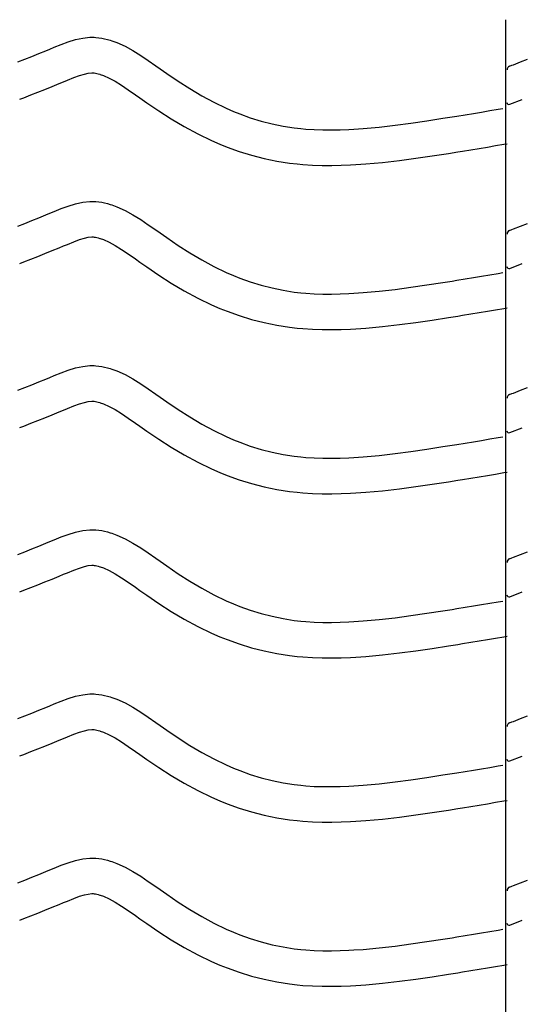
# Model space of a CAD drawing. Extents: x -526 to 8890, y 65 to 5861.
# Drawn here: x 1119 to 1374, y 3100 to 3599 of the extents above; entities that cross this region are included whole.
import ezdxf

# ---------------------------------------------------------------- set-up
doc = ezdxf.new("R2010")
doc.units = 0
doc.header["$LTSCALE"] = 20
doc.header["$MEASUREMENT"] = 0
doc.layers.add('_0-0_', color=7, linetype='CONTINUOUS')

msp = doc.modelspace()

# ---------------------------------------------------------------- linework, layer by layer
at = {"layer": '_0-0_', "color": 7, "linetype": 'Continuous'}
for p, q in [((1365.52, 2178.73), (1365.52, 3599.49)), ((1136.3, 3585.48), (1139.89, 3586.93)), ((1139.89, 3586.93), (1143.5, 3588.26)), ((1143.5, 3588.26), (1147.15, 3589.37)), ((1147.15, 3589.37), (1150.82, 3590.17)), ((1150.82, 3590.17), (1154.52, 3590.56)), ((1154.52, 3590.56), (1156.68, 3590.56)), ((1156.68, 3590.56), (1157.53, 3590.51)), ((1157.53, 3590.51), (1158.99, 3590.36)), ((1158.99, 3590.36), (1160.46, 3590.14)), ((1160.46, 3590.14), (1161.92, 3589.84)), ((1161.92, 3589.84), (1163.36, 3589.48)), ((1163.36, 3589.48), (1164.8, 3589.06)), ((1164.8, 3589.06), (1165.62, 3588.8)), ((1165.62, 3588.8), (1168.13, 3587.88)), ((1168.13, 3587.88), (1172.31, 3586.01)), ((1172.31, 3586.01), (1176.35, 3583.81)), ((1124.98, 3580.87), (1128.55, 3582.3)), ((1128.55, 3582.3), (1132.14, 3583.76)), ((1132.14, 3583.76), (1134.23, 3584.62)), ((1134.23, 3584.62), (1136.3, 3585.48)), ((1176.35, 3583.81), (1180.26, 3581.38)), ((1180.26, 3581.38), (1184.11, 3578.8)), ((1117.9, 3578.06), (1121.43, 3579.46)), ((1121.43, 3579.46), (1124.98, 3580.87)), ((1184.11, 3578.8), (1187.91, 3576.13)), ((1187.91, 3576.13), (1190.11, 3574.57)), ((1367.43, 3575.91), (1368.56, 3576.36)), ((1368.55, 3576.36), (1369.36, 3576.67)), ((1369.36, 3576.67), (1372.9, 3578.06)), ((1372.9, 3578.06), (1376.43, 3579.46)), ((1146.37, 3570.13), (1149.25, 3571.19)), ((1149.25, 3571.19), (1151.71, 3571.94)), ((1151.71, 3571.94), (1153.69, 3572.38)), ((1153.69, 3572.38), (1155.47, 3572.56)), ((1155.47, 3572.56), (1156.15, 3572.56)), ((1156.15, 3572.56), (1156.07, 3572.57)), ((1156.07, 3572.57), (1156.69, 3572.51)), ((1156.69, 3572.51), (1157.28, 3572.41)), ((1157.28, 3572.41), (1157.95, 3572.28)), ((1157.95, 3572.28), (1158.69, 3572.09)), ((1158.69, 3572.09), (1159.54, 3571.85)), ((1159.54, 3571.85), (1159.78, 3571.77)), ((1159.78, 3571.77), (1161.35, 3571.2)), ((1161.35, 3571.2), (1164.32, 3569.87)), ((1190.11, 3574.57), (1193.47, 3572.23)), ((1193.47, 3572.23), (1199.32, 3568.29)), ((1135.3, 3565.61), (1138.96, 3567.1)), ((1138.96, 3567.1), (1141.1, 3567.98)), ((1141.1, 3567.98), (1143.11, 3568.82)), ((1143.11, 3568.82), (1146.37, 3570.13)), ((1164.32, 3569.87), (1167.3, 3568.24)), ((1167.3, 3568.24), (1170.49, 3566.26)), ((1170.49, 3566.26), (1173.91, 3563.96)), ((1199.32, 3568.29), (1205.24, 3564.51)), ((1120.94, 3559.92), (1124.49, 3561.31)), ((1124.49, 3561.31), (1128.06, 3562.72)), ((1128.06, 3562.72), (1131.66, 3564.15)), ((1131.66, 3564.15), (1135.3, 3565.61)), ((1173.91, 3563.96), (1177.55, 3561.41)), ((1177.55, 3561.41), (1179.78, 3559.84)), ((1205.24, 3564.51), (1211.26, 3560.94)), ((1118.89, 3559.11), (1120.94, 3559.92)), ((1179.78, 3559.84), (1183.3, 3557.38)), ((1183.3, 3557.38), (1189.45, 3553.24)), ((1211.26, 3560.94), (1217.41, 3557.61)), ((1217.41, 3557.61), (1223.69, 3554.56)), ((1367.46, 3556.57), (1373.85, 3559.09)), ((1189.45, 3553.24), (1195.8, 3549.18)), ((1223.69, 3554.56), (1227.41, 3552.95)), ((1227.41, 3552.95), (1230.49, 3551.72)), ((1230.49, 3551.72), (1235.87, 3549.79)), ((1340.65, 3550.61), (1344.83, 3551.29)), ((1344.83, 3551.29), (1349.02, 3551.98)), ((1349.02, 3551.98), (1353.21, 3552.66)), ((1353.21, 3552.66), (1357.39, 3553.36)), ((1357.39, 3553.36), (1361.58, 3554.05)), ((1361.58, 3554.05), (1364.01, 3554.45)), ((1195.8, 3549.18), (1202.38, 3545.28)), ((1235.87, 3549.79), (1241.35, 3548.1)), ((1241.35, 3548.1), (1246.91, 3546.68)), ((1246.91, 3546.68), (1252.52, 3545.51)), ((1309.3, 3545.96), (1317.39, 3547.03)), ((1317.39, 3547.03), (1325.47, 3548.21)), ((1325.47, 3548.21), (1333.54, 3549.47)), ((1333.54, 3549.47), (1338.22, 3550.22)), ((1338.22, 3550.22), (1340.65, 3550.61)), ((1202.38, 3545.28), (1209.19, 3541.58)), ((1209.19, 3541.58), (1216.18, 3538.2)), ((1252.52, 3545.51), (1258.18, 3544.62)), ((1258.18, 3544.62), (1261.47, 3544.23)), ((1261.47, 3544.23), (1264, 3543.99)), ((1264, 3543.99), (1268.35, 3543.71)), ((1268.35, 3543.71), (1272.71, 3543.57)), ((1272.71, 3543.57), (1277.08, 3543.55)), ((1277.08, 3543.55), (1281.45, 3543.64)), ((1281.45, 3543.64), (1285.81, 3543.83)), ((1285.81, 3543.83), (1288.34, 3543.97)), ((1288.34, 3543.97), (1293.06, 3544.3)), ((1293.06, 3544.3), (1301.19, 3545.04)), ((1301.19, 3545.04), (1309.3, 3545.96)), ((1216.18, 3538.2), (1220.48, 3536.33)), ((1220.48, 3536.33), (1224.1, 3534.88)), ((1360.33, 3535.6), (1364.52, 3536.29)), ((1364.52, 3536.29), (1366.13, 3536.56)), ((1224.1, 3534.88), (1230.19, 3532.7)), ((1230.19, 3532.7), (1236.46, 3530.77)), ((1328.16, 3530.41), (1336.35, 3531.69)), ((1336.35, 3531.69), (1341.08, 3532.45)), ((1341.08, 3532.45), (1343.53, 3532.84)), ((1343.53, 3532.84), (1347.73, 3533.53)), ((1347.73, 3533.53), (1351.94, 3534.21)), ((1351.94, 3534.21), (1356.13, 3534.9)), ((1356.13, 3534.9), (1360.33, 3535.6)), ((1236.46, 3530.77), (1242.84, 3529.14)), ((1242.84, 3529.14), (1249.29, 3527.8)), ((1249.29, 3527.8), (1255.72, 3526.78)), ((1255.72, 3526.78), (1259.58, 3526.33)), ((1259.58, 3526.33), (1262.58, 3526.05)), ((1262.58, 3526.05), (1267.48, 3525.73)), ((1286.7, 3525.85), (1289.48, 3526.01)), ((1289.48, 3526.01), (1294.51, 3526.36)), ((1294.51, 3526.36), (1303.02, 3527.13)), ((1303.02, 3527.13), (1311.5, 3528.1)), ((1311.5, 3528.1), (1319.87, 3529.2)), ((1319.87, 3529.2), (1328.16, 3530.41)), ((1267.48, 3525.73), (1272.39, 3525.57)), ((1272.39, 3525.57), (1277.23, 3525.55)), ((1277.23, 3525.55), (1282.02, 3525.65)), ((1282.02, 3525.65), (1286.7, 3525.85)), ((1143.5, 3504.98), (1147.15, 3506.1)), ((1147.15, 3506.1), (1150.82, 3506.9)), ((1150.82, 3506.9), (1154.52, 3507.29)), ((1154.52, 3507.29), (1156.68, 3507.29)), ((1156.68, 3507.29), (1157.53, 3507.24)), ((1157.53, 3507.24), (1158.99, 3507.09)), ((1158.99, 3507.09), (1160.46, 3506.86)), ((1160.46, 3506.86), (1161.92, 3506.57)), ((1161.92, 3506.57), (1163.36, 3506.21)), ((1163.36, 3506.21), (1164.8, 3505.79)), ((1132.14, 3500.49), (1134.23, 3501.35)), ((1134.23, 3501.35), (1136.3, 3502.2)), ((1136.3, 3502.2), (1139.89, 3503.65)), ((1139.89, 3503.65), (1143.5, 3504.98)), ((1164.8, 3505.79), (1165.62, 3505.53)), ((1165.62, 3505.53), (1168.13, 3504.61)), ((1168.13, 3504.61), (1172.31, 3502.73)), ((1172.31, 3502.73), (1176.35, 3500.54)), ((1117.9, 3494.79), (1121.43, 3496.18)), ((1121.43, 3496.18), (1124.98, 3497.59)), ((1124.98, 3497.59), (1128.55, 3499.03)), ((1128.55, 3499.03), (1132.14, 3500.49)), ((1176.35, 3500.54), (1180.26, 3498.11)), ((1180.26, 3498.11), (1184.11, 3495.52)), ((1372.9, 3494.79), (1376.43, 3496.18)), ((1184.11, 3495.52), (1187.91, 3492.86)), ((1187.91, 3492.86), (1190.11, 3491.3)), ((1190.11, 3491.3), (1193.47, 3488.96)), ((1367.43, 3492.64), (1368.56, 3493.08)), ((1368.55, 3493.08), (1369.36, 3493.4)), ((1369.36, 3493.4), (1372.9, 3494.79)), ((1143.11, 3485.54), (1146.37, 3486.86)), ((1146.37, 3486.86), (1149.25, 3487.92)), ((1149.25, 3487.92), (1151.71, 3488.67)), ((1151.71, 3488.67), (1153.69, 3489.1)), ((1153.69, 3489.1), (1155.47, 3489.29)), ((1155.47, 3489.29), (1156.15, 3489.29)), ((1156.15, 3489.29), (1156.07, 3489.3)), ((1156.07, 3489.3), (1156.69, 3489.23)), ((1156.69, 3489.23), (1157.28, 3489.14)), ((1157.28, 3489.14), (1157.95, 3489)), ((1157.95, 3489), (1158.69, 3488.82)), ((1158.69, 3488.82), (1159.54, 3488.57)), ((1159.54, 3488.57), (1159.78, 3488.5)), ((1159.78, 3488.5), (1161.35, 3487.92)), ((1161.35, 3487.92), (1164.32, 3486.59)), ((1164.32, 3486.59), (1167.3, 3484.97)), ((1193.47, 3488.96), (1199.32, 3485.02)), ((1131.66, 3480.88), (1135.3, 3482.34)), ((1135.3, 3482.34), (1138.96, 3483.83)), ((1138.96, 3483.83), (1141.1, 3484.71)), ((1141.1, 3484.71), (1143.11, 3485.54)), ((1167.3, 3484.97), (1170.49, 3482.99)), ((1170.49, 3482.99), (1173.91, 3480.69)), ((1199.32, 3485.02), (1205.24, 3481.24)), ((1205.24, 3481.24), (1211.26, 3477.66)), ((1118.89, 3475.84), (1120.94, 3476.64)), ((1120.94, 3476.64), (1124.49, 3478.04)), ((1124.49, 3478.04), (1128.06, 3479.45)), ((1128.06, 3479.45), (1131.66, 3480.88)), ((1173.91, 3480.69), (1177.55, 3478.14)), ((1177.55, 3478.14), (1179.78, 3476.56)), ((1179.78, 3476.56), (1183.3, 3474.11)), ((1211.26, 3477.66), (1217.41, 3474.33)), ((1183.3, 3474.11), (1189.45, 3469.97)), ((1217.41, 3474.33), (1223.69, 3471.29)), ((1223.69, 3471.29), (1227.41, 3469.68)), ((1361.58, 3470.77), (1364.01, 3471.18)), ((1367.46, 3473.3), (1373.85, 3475.82)), ((1189.45, 3469.97), (1195.8, 3465.91)), ((1227.41, 3469.68), (1230.49, 3468.44)), ((1230.49, 3468.44), (1235.87, 3466.51)), ((1235.87, 3466.51), (1241.35, 3464.83)), ((1325.47, 3464.94), (1333.54, 3466.19)), ((1333.54, 3466.19), (1338.22, 3466.94)), ((1338.22, 3466.94), (1340.65, 3467.34)), ((1340.65, 3467.34), (1344.83, 3468.02)), ((1344.83, 3468.02), (1349.02, 3468.7)), ((1349.02, 3468.7), (1353.21, 3469.39)), ((1353.21, 3469.39), (1357.39, 3470.08)), ((1357.39, 3470.08), (1361.58, 3470.77)), ((1195.8, 3465.91), (1202.38, 3462.01)), ((1202.38, 3462.01), (1209.19, 3458.31)), ((1241.35, 3464.83), (1246.91, 3463.4)), ((1246.91, 3463.4), (1252.52, 3462.24)), ((1252.52, 3462.24), (1258.18, 3461.35)), ((1258.18, 3461.35), (1261.47, 3460.96)), ((1293.06, 3461.03), (1301.19, 3461.77)), ((1301.19, 3461.77), (1309.3, 3462.69)), ((1309.3, 3462.69), (1317.39, 3463.76)), ((1317.39, 3463.76), (1325.47, 3464.94)), ((1209.19, 3458.31), (1216.18, 3454.93)), ((1261.47, 3460.96), (1264, 3460.72)), ((1264, 3460.72), (1268.35, 3460.44)), ((1268.35, 3460.44), (1272.71, 3460.3)), ((1272.71, 3460.3), (1277.08, 3460.28)), ((1277.08, 3460.28), (1281.45, 3460.37)), ((1281.45, 3460.37), (1285.81, 3460.56)), ((1285.81, 3460.56), (1288.34, 3460.7)), ((1288.34, 3460.7), (1293.06, 3461.03)), ((1216.18, 3454.93), (1220.48, 3453.06)), ((1220.48, 3453.06), (1224.1, 3451.61)), ((1224.1, 3451.61), (1230.19, 3449.43)), ((1351.94, 3450.94), (1356.13, 3451.63)), ((1356.13, 3451.63), (1360.33, 3452.32)), ((1360.33, 3452.32), (1364.52, 3453.02)), ((1364.52, 3453.02), (1366.13, 3453.28)), ((1230.19, 3449.43), (1236.46, 3447.5)), ((1236.46, 3447.5), (1242.84, 3445.86)), ((1319.87, 3445.93), (1328.16, 3447.14)), ((1328.16, 3447.14), (1336.35, 3448.41)), ((1336.35, 3448.41), (1341.08, 3449.17)), ((1341.08, 3449.17), (1343.53, 3449.57)), ((1343.53, 3449.57), (1347.73, 3450.25)), ((1347.73, 3450.25), (1351.94, 3450.94)), ((1242.84, 3445.86), (1249.29, 3444.53)), ((1249.29, 3444.53), (1255.72, 3443.51)), ((1255.72, 3443.51), (1259.58, 3443.05)), ((1259.58, 3443.05), (1262.58, 3442.77)), ((1262.58, 3442.77), (1267.48, 3442.46)), ((1267.48, 3442.46), (1272.39, 3442.3)), ((1272.39, 3442.3), (1277.23, 3442.28)), ((1277.23, 3442.28), (1282.02, 3442.38)), ((1282.02, 3442.38), (1286.7, 3442.58)), ((1286.7, 3442.58), (1289.48, 3442.74)), ((1289.48, 3442.74), (1294.51, 3443.09)), ((1294.51, 3443.09), (1303.02, 3443.86)), ((1303.02, 3443.86), (1311.5, 3444.82)), ((1311.5, 3444.82), (1319.87, 3445.93)), ((1139.89, 3420.38), (1143.5, 3421.71)), ((1143.5, 3421.71), (1147.15, 3422.83)), ((1147.15, 3422.83), (1150.82, 3423.63)), ((1150.82, 3423.63), (1154.52, 3424.02)), ((1154.52, 3424.02), (1156.68, 3424.02)), ((1156.68, 3424.02), (1157.53, 3423.97)), ((1157.53, 3423.97), (1158.99, 3423.82)), ((1158.99, 3423.82), (1160.46, 3423.59)), ((1160.46, 3423.59), (1161.92, 3423.29)), ((1161.92, 3423.29), (1163.36, 3422.93)), ((1163.36, 3422.93), (1164.8, 3422.52)), ((1164.8, 3422.52), (1165.62, 3422.25)), ((1165.62, 3422.25), (1168.13, 3421.34)), ((1168.13, 3421.34), (1172.31, 3419.46)), ((1128.55, 3415.75), (1132.14, 3417.21)), ((1132.14, 3417.21), (1134.23, 3418.07)), ((1134.23, 3418.07), (1136.3, 3418.93)), ((1136.3, 3418.93), (1139.89, 3420.38)), ((1172.31, 3419.46), (1176.35, 3417.27)), ((1176.35, 3417.27), (1180.26, 3414.84)), ((1117.9, 3411.52), (1121.43, 3412.91)), ((1121.43, 3412.91), (1124.98, 3414.32)), ((1124.98, 3414.32), (1128.55, 3415.75)), ((1180.26, 3414.84), (1184.11, 3412.25)), ((1184.11, 3412.25), (1187.91, 3409.58)), ((1369.36, 3410.13), (1372.9, 3411.52)), ((1372.9, 3411.52), (1376.43, 3412.91)), ((1187.91, 3409.58), (1190.11, 3408.03)), ((1190.11, 3408.03), (1193.47, 3405.69)), ((1367.43, 3409.36), (1368.56, 3409.81)), ((1368.55, 3409.81), (1369.36, 3410.13)), ((1138.96, 3400.55), (1141.1, 3401.44)), ((1141.1, 3401.44), (1143.11, 3402.27)), ((1143.11, 3402.27), (1146.37, 3403.58)), ((1146.37, 3403.58), (1149.25, 3404.64)), ((1149.25, 3404.64), (1151.71, 3405.4)), ((1151.71, 3405.4), (1153.69, 3405.83)), ((1153.69, 3405.83), (1155.47, 3406.02)), ((1155.47, 3406.02), (1156.15, 3406.02)), ((1156.15, 3406.02), (1156.07, 3406.02)), ((1156.07, 3406.02), (1156.69, 3405.96)), ((1156.69, 3405.96), (1157.28, 3405.87)), ((1157.28, 3405.87), (1157.95, 3405.73)), ((1157.95, 3405.73), (1158.69, 3405.55)), ((1158.69, 3405.55), (1159.54, 3405.3)), ((1159.54, 3405.3), (1159.78, 3405.22)), ((1159.78, 3405.22), (1161.35, 3404.65)), ((1161.35, 3404.65), (1164.32, 3403.32)), ((1164.32, 3403.32), (1167.3, 3401.7)), ((1167.3, 3401.7), (1170.49, 3399.72)), ((1193.47, 3405.69), (1199.32, 3401.75)), ((1199.32, 3401.75), (1205.24, 3397.97)), ((1124.49, 3394.77), (1128.06, 3396.17)), ((1128.06, 3396.17), (1131.66, 3397.61)), ((1131.66, 3397.61), (1135.3, 3399.07)), ((1135.3, 3399.07), (1138.96, 3400.55)), ((1170.49, 3399.72), (1173.91, 3397.42)), ((1173.91, 3397.42), (1177.55, 3394.86)), ((1205.24, 3397.97), (1211.26, 3394.39)), ((1118.89, 3392.57), (1120.94, 3393.37)), ((1120.94, 3393.37), (1124.49, 3394.77)), ((1177.55, 3394.86), (1179.78, 3393.29)), ((1179.78, 3393.29), (1183.3, 3390.84)), ((1211.26, 3394.39), (1217.41, 3391.06)), ((1367.46, 3390.03), (1373.85, 3392.55)), ((1183.3, 3390.84), (1189.45, 3386.69)), ((1189.45, 3386.69), (1195.8, 3382.64)), ((1217.41, 3391.06), (1223.69, 3388.02)), ((1223.69, 3388.02), (1227.41, 3386.4)), ((1227.41, 3386.4), (1230.49, 3385.17)), ((1353.21, 3386.12), (1357.39, 3386.81)), ((1357.39, 3386.81), (1361.58, 3387.5)), ((1361.58, 3387.5), (1364.01, 3387.9)), ((1195.8, 3382.64), (1202.38, 3378.73)), ((1230.49, 3385.17), (1235.87, 3383.24)), ((1235.87, 3383.24), (1241.35, 3381.56)), ((1241.35, 3381.56), (1246.91, 3380.13)), ((1317.39, 3380.49), (1325.47, 3381.67)), ((1325.47, 3381.67), (1333.54, 3382.92)), ((1333.54, 3382.92), (1338.22, 3383.67)), ((1338.22, 3383.67), (1340.65, 3384.06)), ((1340.65, 3384.06), (1344.83, 3384.75)), ((1344.83, 3384.75), (1349.02, 3385.43)), ((1349.02, 3385.43), (1353.21, 3386.12)), ((1202.38, 3378.73), (1209.19, 3375.04)), ((1246.91, 3380.13), (1252.52, 3378.97)), ((1252.52, 3378.97), (1258.18, 3378.07)), ((1258.18, 3378.07), (1261.47, 3377.68)), ((1261.47, 3377.68), (1264, 3377.45)), ((1264, 3377.45), (1268.35, 3377.17)), ((1268.35, 3377.17), (1272.71, 3377.02)), ((1272.71, 3377.02), (1277.08, 3377.01)), ((1277.08, 3377.01), (1281.45, 3377.1)), ((1281.45, 3377.1), (1285.81, 3377.28)), ((1285.81, 3377.28), (1288.34, 3377.43)), ((1288.34, 3377.43), (1293.06, 3377.76)), ((1293.06, 3377.76), (1301.19, 3378.5)), ((1301.19, 3378.5), (1309.3, 3379.42)), ((1309.3, 3379.42), (1317.39, 3380.49)), ((1209.19, 3375.04), (1216.18, 3371.66)), ((1216.18, 3371.66), (1220.48, 3369.79)), ((1220.48, 3369.79), (1224.1, 3368.34)), ((1224.1, 3368.34), (1230.19, 3366.16)), ((1341.08, 3365.9), (1343.53, 3366.3)), ((1343.53, 3366.3), (1347.73, 3366.98)), ((1347.73, 3366.98), (1351.94, 3367.67)), ((1351.94, 3367.67), (1356.13, 3368.36)), ((1356.13, 3368.36), (1360.33, 3369.05)), ((1360.33, 3369.05), (1364.52, 3369.74)), ((1364.52, 3369.74), (1366.13, 3370.01)), ((1230.19, 3366.16), (1236.46, 3364.23)), ((1236.46, 3364.23), (1242.84, 3362.59)), ((1242.84, 3362.59), (1249.29, 3361.25)), ((1249.29, 3361.25), (1255.72, 3360.24)), ((1303.02, 3360.59), (1311.5, 3361.55)), ((1311.5, 3361.55), (1319.87, 3362.66)), ((1319.87, 3362.66), (1328.16, 3363.87)), ((1328.16, 3363.87), (1336.35, 3365.14)), ((1336.35, 3365.14), (1341.08, 3365.9)), ((1255.72, 3360.24), (1259.58, 3359.78)), ((1259.58, 3359.78), (1262.58, 3359.5)), ((1262.58, 3359.5), (1267.48, 3359.18)), ((1267.48, 3359.18), (1272.39, 3359.02)), ((1272.39, 3359.02), (1277.23, 3359.01)), ((1277.23, 3359.01), (1282.02, 3359.11)), ((1282.02, 3359.11), (1286.7, 3359.31)), ((1286.7, 3359.31), (1289.48, 3359.46)), ((1289.48, 3359.46), (1294.51, 3359.82)), ((1294.51, 3359.82), (1303.02, 3360.59)), ((1136.3, 3335.66), (1139.89, 3337.11)), ((1139.89, 3337.11), (1143.5, 3338.44)), ((1143.5, 3338.44), (1147.15, 3339.55)), ((1147.15, 3339.55), (1150.82, 3340.35)), ((1150.82, 3340.35), (1154.52, 3340.75)), ((1154.52, 3340.75), (1156.68, 3340.75)), ((1156.68, 3340.75), (1157.53, 3340.7)), ((1157.53, 3340.7), (1158.99, 3340.54)), ((1158.99, 3340.54), (1160.46, 3340.32)), ((1160.46, 3340.32), (1161.92, 3340.02)), ((1161.92, 3340.02), (1163.36, 3339.66)), ((1163.36, 3339.66), (1164.8, 3339.25)), ((1164.8, 3339.25), (1165.62, 3338.98)), ((1165.62, 3338.98), (1168.13, 3338.07)), ((1168.13, 3338.07), (1172.31, 3336.19)), ((1124.98, 3331.05), (1128.55, 3332.48)), ((1128.55, 3332.48), (1132.14, 3333.94)), ((1132.14, 3333.94), (1134.23, 3334.8)), ((1134.23, 3334.8), (1136.3, 3335.66)), ((1172.31, 3336.19), (1176.35, 3334)), ((1176.35, 3334), (1180.26, 3331.57)), ((1180.26, 3331.57), (1184.11, 3328.98)), ((1117.9, 3328.24), (1121.43, 3329.64)), ((1121.43, 3329.64), (1124.98, 3331.05)), ((1184.11, 3328.98), (1187.91, 3326.31)), ((1187.91, 3326.31), (1190.11, 3324.76)), ((1367.43, 3326.09), (1368.56, 3326.54)), ((1368.55, 3326.54), (1369.36, 3326.86)), ((1369.36, 3326.86), (1372.9, 3328.24)), ((1372.9, 3328.24), (1376.43, 3329.64)), ((1146.37, 3320.31), (1149.25, 3321.37)), ((1149.25, 3321.37), (1151.71, 3322.12)), ((1151.71, 3322.12), (1153.69, 3322.56)), ((1153.69, 3322.56), (1155.47, 3322.75)), ((1155.47, 3322.75), (1156.15, 3322.75)), ((1156.15, 3322.75), (1156.07, 3322.75)), ((1156.07, 3322.75), (1156.69, 3322.69)), ((1156.69, 3322.69), (1157.28, 3322.6)), ((1157.28, 3322.6), (1157.95, 3322.46)), ((1157.95, 3322.46), (1158.69, 3322.28)), ((1158.69, 3322.28), (1159.54, 3322.03)), ((1159.54, 3322.03), (1159.78, 3321.95)), ((1159.78, 3321.95), (1161.35, 3321.38)), ((1161.35, 3321.38), (1164.32, 3320.05)), ((1190.11, 3324.76), (1193.47, 3322.41)), ((1193.47, 3322.41), (1199.32, 3318.47)), ((1135.3, 3315.79), (1138.96, 3317.28)), ((1138.96, 3317.28), (1141.1, 3318.16)), ((1141.1, 3318.16), (1143.11, 3319)), ((1143.11, 3319), (1146.37, 3320.31)), ((1164.32, 3320.05), (1167.3, 3318.43)), ((1167.3, 3318.43), (1170.49, 3316.45)), ((1170.49, 3316.45), (1173.91, 3314.15)), ((1199.32, 3318.47), (1205.24, 3314.69)), ((1120.94, 3310.1), (1124.49, 3311.49)), ((1124.49, 3311.49), (1128.06, 3312.9)), ((1128.06, 3312.9), (1131.66, 3314.33)), ((1131.66, 3314.33), (1135.3, 3315.79)), ((1173.91, 3314.15), (1177.55, 3311.59)), ((1177.55, 3311.59), (1179.78, 3310.02)), ((1205.24, 3314.69), (1211.26, 3311.12)), ((1118.89, 3309.3), (1120.94, 3310.1)), ((1179.78, 3310.02), (1183.3, 3307.56)), ((1183.3, 3307.56), (1189.45, 3303.42)), ((1211.26, 3311.12), (1217.41, 3307.79)), ((1217.41, 3307.79), (1223.69, 3304.75)), ((1367.46, 3306.76), (1373.85, 3309.27)), ((1189.45, 3303.42), (1195.8, 3299.36)), ((1223.69, 3304.75), (1227.41, 3303.13)), ((1227.41, 3303.13), (1230.49, 3301.9)), ((1230.49, 3301.9), (1235.87, 3299.97)), ((1340.65, 3300.79), (1344.83, 3301.47)), ((1344.83, 3301.47), (1349.02, 3302.16)), ((1349.02, 3302.16), (1353.21, 3302.85)), ((1353.21, 3302.85), (1357.39, 3303.54)), ((1357.39, 3303.54), (1361.58, 3304.23)), ((1361.58, 3304.23), (1364.01, 3304.63)), ((1195.8, 3299.36), (1202.38, 3295.46)), ((1235.87, 3299.97), (1241.35, 3298.29)), ((1241.35, 3298.29), (1246.91, 3296.86)), ((1246.91, 3296.86), (1252.52, 3295.69)), ((1309.3, 3296.14), (1317.39, 3297.21)), ((1317.39, 3297.21), (1325.47, 3298.39)), ((1325.47, 3298.39), (1333.54, 3299.65)), ((1333.54, 3299.65), (1338.22, 3300.4)), ((1338.22, 3300.4), (1340.65, 3300.79)), ((1202.38, 3295.46), (1209.19, 3291.77)), ((1209.19, 3291.77), (1216.18, 3288.38)), ((1252.52, 3295.69), (1258.18, 3294.8)), ((1258.18, 3294.8), (1261.47, 3294.41)), ((1261.47, 3294.41), (1264, 3294.18)), ((1264, 3294.18), (1268.35, 3293.89)), ((1268.35, 3293.89), (1272.71, 3293.75)), ((1272.71, 3293.75), (1277.08, 3293.73)), ((1277.08, 3293.73), (1281.45, 3293.83)), ((1281.45, 3293.83), (1285.81, 3294.01)), ((1285.81, 3294.01), (1288.34, 3294.16)), ((1288.34, 3294.16), (1293.06, 3294.49)), ((1293.06, 3294.49), (1301.19, 3295.22)), ((1301.19, 3295.22), (1309.3, 3296.14)), ((1216.18, 3288.38), (1220.48, 3286.52)), ((1220.48, 3286.52), (1224.1, 3285.07)), ((1360.33, 3285.78), (1364.52, 3286.47)), ((1364.52, 3286.47), (1366.13, 3286.74)), ((1224.1, 3285.07), (1230.19, 3282.88)), ((1230.19, 3282.88), (1236.46, 3280.96)), ((1328.16, 3280.59), (1336.35, 3281.87)), ((1336.35, 3281.87), (1341.08, 3282.63)), ((1341.08, 3282.63), (1343.53, 3283.02)), ((1343.53, 3283.02), (1347.73, 3283.71)), ((1347.73, 3283.71), (1351.94, 3284.4)), ((1351.94, 3284.4), (1356.13, 3285.09)), ((1356.13, 3285.09), (1360.33, 3285.78)), ((1236.46, 3280.96), (1242.84, 3279.32)), ((1242.84, 3279.32), (1249.29, 3277.98)), ((1249.29, 3277.98), (1255.72, 3276.97)), ((1255.72, 3276.97), (1259.58, 3276.51)), ((1259.58, 3276.51), (1262.58, 3276.23)), ((1289.48, 3276.19), (1294.51, 3276.54)), ((1294.51, 3276.54), (1303.02, 3277.32)), ((1303.02, 3277.32), (1311.5, 3278.28)), ((1311.5, 3278.28), (1319.87, 3279.38)), ((1319.87, 3279.38), (1328.16, 3280.59)), ((1262.58, 3276.23), (1267.48, 3275.91)), ((1267.48, 3275.91), (1272.39, 3275.75)), ((1272.39, 3275.75), (1277.23, 3275.73)), ((1277.23, 3275.73), (1282.02, 3275.83)), ((1282.02, 3275.83), (1286.7, 3276.03)), ((1286.7, 3276.03), (1289.48, 3276.19)), ((1147.15, 3256.28), (1150.82, 3257.08)), ((1150.82, 3257.08), (1154.52, 3257.47)), ((1154.52, 3257.47), (1156.68, 3257.47)), ((1156.68, 3257.47), (1157.53, 3257.42)), ((1157.53, 3257.42), (1158.99, 3257.27)), ((1158.99, 3257.27), (1160.46, 3257.04)), ((1160.46, 3257.04), (1161.92, 3256.75)), ((1161.92, 3256.75), (1163.36, 3256.39)), ((1163.36, 3256.39), (1164.8, 3255.97)), ((1132.14, 3250.67), (1134.23, 3251.53)), ((1134.23, 3251.53), (1136.3, 3252.39)), ((1136.3, 3252.39), (1139.89, 3253.83)), ((1139.89, 3253.83), (1143.5, 3255.17)), ((1143.5, 3255.17), (1147.15, 3256.28)), ((1164.8, 3255.97), (1165.62, 3255.71)), ((1165.62, 3255.71), (1168.13, 3254.79)), ((1168.13, 3254.79), (1172.31, 3252.92)), ((1172.31, 3252.92), (1176.35, 3250.72)), ((1117.9, 3244.97), (1121.43, 3246.37)), ((1121.43, 3246.37), (1124.98, 3247.78)), ((1124.98, 3247.78), (1128.55, 3249.21)), ((1128.55, 3249.21), (1132.14, 3250.67)), ((1176.35, 3250.72), (1180.26, 3248.29)), ((1180.26, 3248.29), (1184.11, 3245.71)), ((1372.9, 3244.97), (1376.43, 3246.37)), ((1184.11, 3245.71), (1187.91, 3243.04)), ((1187.91, 3243.04), (1190.11, 3241.48)), ((1190.11, 3241.48), (1193.47, 3239.14)), ((1367.43, 3242.82), (1368.56, 3243.27)), ((1368.55, 3243.27), (1369.36, 3243.58)), ((1369.36, 3243.58), (1372.9, 3244.97)), ((1143.11, 3235.72), (1146.37, 3237.04)), ((1146.37, 3237.04), (1149.25, 3238.1)), ((1149.25, 3238.1), (1151.71, 3238.85)), ((1151.71, 3238.85), (1153.69, 3239.29)), ((1153.69, 3239.29), (1155.47, 3239.47)), ((1155.47, 3239.47), (1156.15, 3239.47)), ((1156.15, 3239.47), (1156.07, 3239.48)), ((1156.07, 3239.48), (1156.69, 3239.41)), ((1156.69, 3239.41), (1157.28, 3239.32)), ((1157.28, 3239.32), (1157.95, 3239.19)), ((1157.95, 3239.19), (1158.69, 3239)), ((1158.69, 3239), (1159.54, 3238.76)), ((1159.54, 3238.76), (1159.78, 3238.68)), ((1159.78, 3238.68), (1161.35, 3238.11)), ((1161.35, 3238.11), (1164.32, 3236.77)), ((1164.32, 3236.77), (1167.3, 3235.15)), ((1193.47, 3239.14), (1199.32, 3235.2)), ((1131.66, 3231.06), (1135.3, 3232.52)), ((1135.3, 3232.52), (1138.96, 3234.01)), ((1138.96, 3234.01), (1141.1, 3234.89)), ((1141.1, 3234.89), (1143.11, 3235.72)), ((1167.3, 3235.15), (1170.49, 3233.17)), ((1170.49, 3233.17), (1173.91, 3230.87)), ((1199.32, 3235.2), (1205.24, 3231.42)), ((1205.24, 3231.42), (1211.26, 3227.85)), ((1118.89, 3226.02), (1120.94, 3226.83)), ((1120.94, 3226.83), (1124.49, 3228.22)), ((1124.49, 3228.22), (1128.06, 3229.63)), ((1128.06, 3229.63), (1131.66, 3231.06)), ((1173.91, 3230.87), (1177.55, 3228.32)), ((1177.55, 3228.32), (1179.78, 3226.75)), ((1179.78, 3226.75), (1183.3, 3224.29)), ((1211.26, 3227.85), (1217.41, 3224.52)), ((1183.3, 3224.29), (1189.45, 3220.15)), ((1217.41, 3224.52), (1223.69, 3221.47)), ((1223.69, 3221.47), (1227.41, 3219.86)), ((1361.58, 3220.96), (1364.01, 3221.36)), ((1367.46, 3223.48), (1373.85, 3226)), ((1189.45, 3220.15), (1195.8, 3216.09)), ((1227.41, 3219.86), (1230.49, 3218.63)), ((1230.49, 3218.63), (1235.87, 3216.7)), ((1235.87, 3216.7), (1241.35, 3215.01)), ((1325.47, 3215.12), (1333.54, 3216.38)), ((1333.54, 3216.38), (1338.22, 3217.13)), ((1338.22, 3217.13), (1340.65, 3217.52)), ((1340.65, 3217.52), (1344.83, 3218.2)), ((1344.83, 3218.2), (1349.02, 3218.89)), ((1349.02, 3218.89), (1353.21, 3219.57)), ((1353.21, 3219.57), (1357.39, 3220.26)), ((1357.39, 3220.26), (1361.58, 3220.96)), ((1195.8, 3216.09), (1202.38, 3212.19)), ((1202.38, 3212.19), (1209.19, 3208.49)), ((1241.35, 3215.01), (1246.91, 3213.58)), ((1246.91, 3213.58), (1252.52, 3212.42)), ((1252.52, 3212.42), (1258.18, 3211.53)), ((1258.18, 3211.53), (1261.47, 3211.14)), ((1293.06, 3211.21), (1301.19, 3211.95)), ((1301.19, 3211.95), (1309.3, 3212.87)), ((1309.3, 3212.87), (1317.39, 3213.94)), ((1317.39, 3213.94), (1325.47, 3215.12)), ((1209.19, 3208.49), (1216.18, 3205.11)), ((1261.47, 3211.14), (1264, 3210.9)), ((1264, 3210.9), (1268.35, 3210.62)), ((1268.35, 3210.62), (1272.71, 3210.48)), ((1272.71, 3210.48), (1277.08, 3210.46)), ((1277.08, 3210.46), (1281.45, 3210.55)), ((1281.45, 3210.55), (1285.81, 3210.74)), ((1285.81, 3210.74), (1288.34, 3210.88)), ((1288.34, 3210.88), (1293.06, 3211.21)), ((1216.18, 3205.11), (1220.48, 3203.24)), ((1220.48, 3203.24), (1224.1, 3201.79)), ((1224.1, 3201.79), (1230.19, 3199.61)), ((1351.94, 3201.12), (1356.13, 3201.81)), ((1356.13, 3201.81), (1360.33, 3202.51)), ((1360.33, 3202.51), (1364.52, 3203.2)), ((1364.52, 3203.2), (1366.13, 3203.47)), ((1230.19, 3199.61), (1236.46, 3197.68)), ((1236.46, 3197.68), (1242.84, 3196.05)), ((1319.87, 3196.11), (1328.16, 3197.32)), ((1328.16, 3197.32), (1336.35, 3198.6)), ((1336.35, 3198.6), (1341.08, 3199.35)), ((1341.08, 3199.35), (1343.53, 3199.75)), ((1343.53, 3199.75), (1347.73, 3200.44)), ((1347.73, 3200.44), (1351.94, 3201.12)), ((1242.84, 3196.05), (1249.29, 3194.71)), ((1249.29, 3194.71), (1255.72, 3193.69)), ((1255.72, 3193.69), (1259.58, 3193.24)), ((1259.58, 3193.24), (1262.58, 3192.96)), ((1262.58, 3192.96), (1267.48, 3192.64)), ((1267.48, 3192.64), (1272.39, 3192.48)), ((1272.39, 3192.48), (1277.23, 3192.46)), ((1277.23, 3192.46), (1282.02, 3192.56)), ((1282.02, 3192.56), (1286.7, 3192.76)), ((1286.7, 3192.76), (1289.48, 3192.92)), ((1289.48, 3192.92), (1294.51, 3193.27)), ((1294.51, 3193.27), (1303.02, 3194.04)), ((1303.02, 3194.04), (1311.5, 3195.01)), ((1311.5, 3195.01), (1319.87, 3196.11)), ((1139.89, 3170.56), (1143.5, 3171.89)), ((1143.5, 3171.89), (1147.15, 3173.01)), ((1147.15, 3173.01), (1150.82, 3173.81)), ((1150.82, 3173.81), (1154.52, 3174.2)), ((1154.52, 3174.2), (1156.68, 3174.2)), ((1156.68, 3174.2), (1157.53, 3174.15)), ((1157.53, 3174.15), (1158.99, 3174)), ((1158.99, 3174), (1160.46, 3173.77)), ((1160.46, 3173.77), (1161.92, 3173.48)), ((1161.92, 3173.48), (1163.36, 3173.12)), ((1163.36, 3173.12), (1164.8, 3172.7)), ((1164.8, 3172.7), (1165.62, 3172.44)), ((1165.62, 3172.44), (1168.13, 3171.52)), ((1168.13, 3171.52), (1172.31, 3169.64)), ((1128.55, 3165.94), (1132.14, 3167.4)), ((1132.14, 3167.4), (1134.23, 3168.26)), ((1134.23, 3168.26), (1136.3, 3169.11)), ((1136.3, 3169.11), (1139.89, 3170.56)), ((1172.31, 3169.64), (1176.35, 3167.45)), ((1176.35, 3167.45), (1180.26, 3165.02)), ((1117.9, 3161.7), (1121.43, 3163.09)), ((1121.43, 3163.09), (1124.98, 3164.5)), ((1124.98, 3164.5), (1128.55, 3165.94)), ((1180.26, 3165.02), (1184.11, 3162.43)), ((1184.11, 3162.43), (1187.91, 3159.77)), ((1369.36, 3160.31), (1372.9, 3161.7)), ((1372.9, 3161.7), (1376.43, 3163.09)), ((1187.91, 3159.77), (1190.11, 3158.21)), ((1190.11, 3158.21), (1193.47, 3155.87)), ((1367.43, 3159.55), (1368.56, 3159.99)), ((1368.55, 3159.99), (1369.36, 3160.31)), ((1138.96, 3150.74), (1141.1, 3151.62)), ((1141.1, 3151.62), (1143.11, 3152.45)), ((1143.11, 3152.45), (1146.37, 3153.77)), ((1146.37, 3153.77), (1149.25, 3154.83)), ((1149.25, 3154.83), (1151.71, 3155.58)), ((1151.71, 3155.58), (1153.69, 3156.01)), ((1153.69, 3156.01), (1155.47, 3156.2)), ((1155.47, 3156.2), (1156.15, 3156.2)), ((1156.15, 3156.2), (1156.07, 3156.21)), ((1156.07, 3156.21), (1156.69, 3156.14)), ((1156.69, 3156.14), (1157.28, 3156.05)), ((1157.28, 3156.05), (1157.95, 3155.91)), ((1157.95, 3155.91), (1158.69, 3155.73)), ((1158.69, 3155.73), (1159.54, 3155.48)), ((1159.54, 3155.48), (1159.78, 3155.41)), ((1159.78, 3155.41), (1161.35, 3154.83)), ((1161.35, 3154.83), (1164.32, 3153.5)), ((1164.32, 3153.5), (1167.3, 3151.88)), ((1167.3, 3151.88), (1170.49, 3149.9)), ((1193.47, 3155.87), (1199.32, 3151.93)), ((1199.32, 3151.93), (1205.24, 3148.15)), ((1128.06, 3146.36), (1131.66, 3147.79)), ((1131.66, 3147.79), (1135.3, 3149.25)), ((1135.3, 3149.25), (1138.96, 3150.74)), ((1170.49, 3149.9), (1173.91, 3147.6)), ((1173.91, 3147.6), (1177.55, 3145.05)), ((1205.24, 3148.15), (1211.26, 3144.57)), ((1118.89, 3142.75), (1120.94, 3143.55)), ((1120.94, 3143.55), (1124.49, 3144.95)), ((1124.49, 3144.95), (1128.06, 3146.36)), ((1177.55, 3145.05), (1179.78, 3143.47)), ((1179.78, 3143.47), (1183.3, 3141.02)), ((1211.26, 3144.57), (1217.41, 3141.24)), ((1367.46, 3140.21), (1373.85, 3142.73)), ((1183.3, 3141.02), (1189.45, 3136.88)), ((1189.45, 3136.88), (1195.8, 3132.82)), ((1217.41, 3141.24), (1223.69, 3138.2)), ((1223.69, 3138.2), (1227.41, 3136.59)), ((1227.41, 3136.59), (1230.49, 3135.35)), ((1353.21, 3136.3), (1357.39, 3136.99)), ((1357.39, 3136.99), (1361.58, 3137.68)), ((1361.58, 3137.68), (1364.01, 3138.09)), ((1195.8, 3132.82), (1202.38, 3128.92)), ((1230.49, 3135.35), (1235.87, 3133.42)), ((1235.87, 3133.42), (1241.35, 3131.74)), ((1241.35, 3131.74), (1246.91, 3130.31)), ((1317.39, 3130.67), (1325.47, 3131.85)), ((1325.47, 3131.85), (1333.54, 3133.1)), ((1333.54, 3133.1), (1338.22, 3133.85)), ((1338.22, 3133.85), (1340.65, 3134.25)), ((1340.65, 3134.25), (1344.83, 3134.93)), ((1344.83, 3134.93), (1349.02, 3135.61)), ((1349.02, 3135.61), (1353.21, 3136.3)), ((1202.38, 3128.92), (1209.19, 3125.22)), ((1246.91, 3130.31), (1252.52, 3129.15)), ((1252.52, 3129.15), (1258.18, 3128.26)), ((1258.18, 3128.26), (1261.47, 3127.87)), ((1261.47, 3127.87), (1264, 3127.63)), ((1264, 3127.63), (1268.35, 3127.35)), ((1268.35, 3127.35), (1272.71, 3127.21)), ((1272.71, 3127.21), (1277.08, 3127.19)), ((1277.08, 3127.19), (1281.45, 3127.28)), ((1281.45, 3127.28), (1285.81, 3127.47)), ((1285.81, 3127.47), (1288.34, 3127.61)), ((1288.34, 3127.61), (1293.06, 3127.94)), ((1293.06, 3127.94), (1301.19, 3128.68)), ((1301.19, 3128.68), (1309.3, 3129.6)), ((1309.3, 3129.6), (1317.39, 3130.67)), ((1209.19, 3125.22), (1216.18, 3121.84)), ((1216.18, 3121.84), (1220.48, 3119.97)), ((1220.48, 3119.97), (1224.1, 3118.52)), ((1224.1, 3118.52), (1230.19, 3116.34)), ((1341.08, 3116.08), (1343.53, 3116.48)), ((1343.53, 3116.48), (1347.73, 3117.16)), ((1347.73, 3117.16), (1351.94, 3117.85)), ((1351.94, 3117.85), (1356.13, 3118.54)), ((1356.13, 3118.54), (1360.33, 3119.23)), ((1360.33, 3119.23), (1364.52, 3119.93)), ((1364.52, 3119.93), (1366.13, 3120.19)), ((1230.19, 3116.34), (1236.46, 3114.41)), ((1236.46, 3114.41), (1242.84, 3112.77)), ((1242.84, 3112.77), (1249.29, 3111.44)), ((1303.02, 3110.77), (1311.5, 3111.73)), ((1311.5, 3111.73), (1319.87, 3112.84)), ((1319.87, 3112.84), (1328.16, 3114.05)), ((1328.16, 3114.05), (1336.35, 3115.32)), ((1336.35, 3115.32), (1341.08, 3116.08)), ((1249.29, 3111.44), (1255.72, 3110.42)), ((1255.72, 3110.42), (1259.58, 3109.96)), ((1259.58, 3109.96), (1262.58, 3109.68)), ((1262.58, 3109.68), (1267.48, 3109.37)), ((1267.48, 3109.37), (1272.39, 3109.21)), ((1272.39, 3109.21), (1277.23, 3109.19)), ((1277.23, 3109.19), (1282.02, 3109.29)), ((1282.02, 3109.29), (1286.7, 3109.49)), ((1286.7, 3109.49), (1289.48, 3109.65)), ((1289.48, 3109.65), (1294.51, 3110)), ((1294.51, 3110), (1303.02, 3110.77))]:
    msp.add_line(p, q, dxfattribs=at)
for centre, radius, start, end in [((1368.17, 3574.05), 2, 111.7047, 179.9557), ((1367.09, 3557.51), 1, 179.4557, 291.4874), ((1368.17, 3490.78), 2, 111.7047, 179.9557), ((1367.09, 3474.23), 1, 179.4557, 291.4874), ((1368.17, 3407.51), 2, 111.7047, 179.9557), ((1367.09, 3390.96), 1, 179.4557, 291.4874), ((1368.17, 3324.23), 2, 111.7047, 179.9557), ((1367.09, 3307.69), 1, 179.4557, 291.4874), ((1368.17, 3240.96), 2, 111.7047, 179.9557), ((1367.09, 3224.41), 1, 179.4557, 291.4874), ((1368.17, 3157.69), 2, 111.7047, 179.9557), ((1367.09, 3141.14), 1, 179.4557, 291.4874)]:
    msp.add_arc(centre, radius, start, end, dxfattribs=at)

doc.saveas('drawing.dxf')
